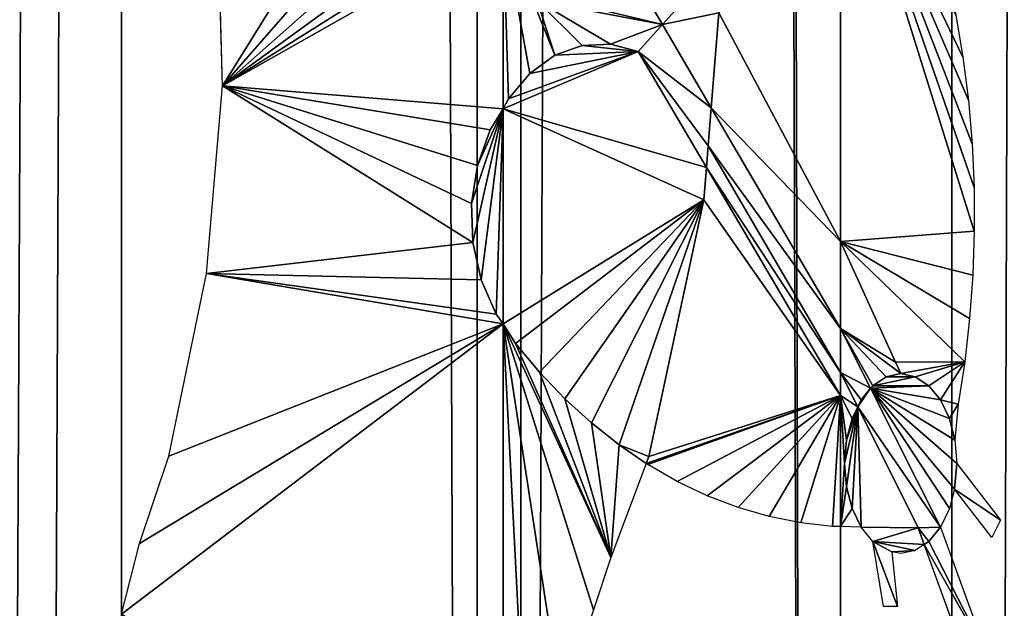
# Model space of a CAD drawing. Units: millimetres. Extents: x -99 to 23, y 5777 to 8177.
# Drawn here: x -22 to -2, y 6096 to 6108 of the extents above; entities that cross this region are included whole.
import ezdxf

# ---------------------------------------------------------------- set-up
doc = ezdxf.new("R2010")
doc.units = ezdxf.units.MM
doc.header["$LTSCALE"] = 25.4
doc.layers.get('0').update_dxf_attribs({"true_color": 0xff5454})

# ---------------------------------------------------------------- blocks, each defined once
blk = doc.blocks.new('Komponent_1')
at = {"color": 0}
for p, q in [((142.27, 2438.634, 96.818), (142.27, 38.634, 96.818)), ((142.27, 2438.634, 96.818), (142.27, 38.634, 96.818)), ((143.176, 2438.634, 83.767), (143.176, 38.634, 83.767)), ((143.176, 2438.634, 83.767), (143.176, 38.634, 83.767)), ((149.811, 38.634, 74.3), (149.811, 2438.634, 74.3)), ((149.811, 38.634, 74.3), (149.811, 2438.634, 74.3)), ((152.124, 2438.634, 85.757), (152.124, 38.634, 85.757)), ((152.124, 2438.634, 85.757), (152.124, 38.634, 85.757))]:
    blk.add_line(p, q, dxfattribs=at)
at = {"color": 7, "true_color": 0xf4f1f7}
mesh = blk.add_polyface(dxfattribs=at)
corners = [(143.176, 2438.634, 83.767), (131.127, 38.634, 94.7), (131.127, 2438.634, 94.7), (143.176, 38.634, 83.767)]
mesh.append_faces([[corners[k] for k in face] for face in [(0, 1, 2), (1, 0, 3)]], dxfattribs={"vtx0": -1, "color": 7})
mesh = blk.add_polyface(dxfattribs=at)
corners = [(132.194, 38.634, 105.051), (142.27, 2438.634, 96.818), (132.194, 2438.634, 105.051), (142.27, 38.634, 96.818)]
mesh.append_faces([[corners[k] for k in face] for face in [(0, 1, 2), (1, 0, 3)]], dxfattribs={"vtx0": -1, "color": 7})
mesh = blk.add_polyface(dxfattribs=at)
corners = [(152.124, 2438.634, 85.757), (142.27, 38.634, 96.818), (152.124, 38.634, 85.757), (142.27, 2438.634, 96.818)]
mesh.append_faces([[corners[k] for k in face] for face in [(0, 1, 2), (1, 0, 3)]], dxfattribs={"vtx0": -1, "color": 7})
mesh = blk.add_polyface(dxfattribs=at)
corners = [(143.176, 2438.634, 83.767), (149.811, 38.634, 74.3), (143.176, 38.634, 83.767), (149.811, 2438.634, 74.3)]
mesh.append_faces([[corners[k] for k in face] for face in [(0, 1, 2), (1, 0, 3)]], dxfattribs={"vtx0": -1, "color": 7})
mesh = blk.add_polyface(dxfattribs=at)
corners = [(149.811, 2438.634, 74.3), (155.584, 38.634, 64.164), (149.811, 38.634, 74.3), (155.584, 2438.634, 64.164)]
mesh.append_faces([[corners[k] for k in face] for face in [(0, 1, 2), (1, 0, 3)]], dxfattribs={"vtx0": -1, "color": 7})
mesh = blk.add_polyface(dxfattribs=at)
corners = [(160.462, 2438.634, 73.262), (152.124, 38.634, 85.757), (160.462, 38.634, 73.262), (152.124, 2438.634, 85.757)]
mesh.append_faces([[corners[k] for k in face] for face in [(0, 1, 2), (1, 0, 3)]], dxfattribs={"vtx0": -1, "color": 7})
blk = doc.blocks.new('LGZ-15_dwg')
at = {"color": 7, "true_color": 0xf4f1f7}
blk.add_blockref('Komponent_1', (-55.674, -38.634), dxfattribs=at)
blk = doc.blocks.new('Grupa59_1')
at = {"color": 0}
for p, q in [((-221.095, 3469.062, 72.886), (-221.095, 3478.169, 72.886)), ((-221.095, 3469.062, 72.886), (-221.095, 3478.169, 72.886)), ((-233.922, 3472.292, 88.091), (-234.038, 3476.202, 88.212)), ((-224.794, 3473.568, 77.691), (-226.176, 3475.925, 79.486)), ((-224.794, 3473.568, 77.691), (-226.176, 3475.925, 79.486)), ((-228.099, 3471.819, 81.985), (-228.099, 3475.596, 81.985)), ((-228.099, 3471.819, 81.985), (-228.099, 3475.596, 81.985)), ((-224.794, 3473.568, 77.691), (-223.975, 3474.477, 76.628)), ((-224.794, 3473.568, 77.691), (-223.975, 3474.477, 76.628)), ((-223.621, 3473.809, 76.168), (-223.78, 3471.839, 76.374)), ((-223.621, 3473.809, 76.168), (-223.78, 3471.839, 76.374)), ((-221.095, 3469.062, 72.886), (-223.621, 3473.809, 76.168)), ((-221.095, 3469.062, 72.886), (-223.621, 3473.809, 76.168)), ((-218.7, 3473.765, 68.982), (-218.553, 3472.886, 68.742)), ((-225.297, 3473.01, 78.344), (-224.794, 3473.568, 77.691)), ((-225.297, 3473.01, 78.344), (-224.794, 3473.568, 77.691)), ((-225.297, 3473.01, 78.344), (-224.794, 3473.568, 77.691)), ((-224.794, 3473.568, 77.691), (-223.78, 3471.839, 76.374)), ((-224.794, 3473.568, 77.691), (-223.78, 3471.839, 76.374)), ((-224.794, 3473.568, 77.691), (-223.78, 3471.839, 76.374)), ((-227.025, 3472.927, 80.589), (-226.458, 3473.134, 79.853)), ((-227.025, 3472.927, 80.589), (-226.458, 3473.134, 79.853)), ((-226.458, 3473.134, 79.853), (-225.872, 3473.162, 79.092)), ((-226.458, 3473.134, 79.853), (-225.872, 3473.162, 79.092)), ((-225.872, 3473.162, 79.092), (-225.297, 3473.01, 78.344)), ((-225.872, 3473.162, 79.092), (-225.297, 3473.01, 78.344)), ((-223.88, 3470.601, 76.504), (-225.297, 3473.01, 78.344)), ((-223.88, 3470.601, 76.504), (-225.297, 3473.01, 78.344)), ((-223.88, 3470.601, 76.504), (-225.297, 3473.01, 78.344)), ((-227.543, 3472.551, 81.263), (-227.025, 3472.927, 80.589)), ((-227.543, 3472.551, 81.263), (-227.025, 3472.927, 80.589)), ((-218.553, 3472.886, 68.742), (-218.441, 3471.994, 68.559)), ((-227.988, 3472.027, 81.841), (-227.543, 3472.551, 81.263)), ((-227.988, 3472.027, 81.841), (-227.543, 3472.551, 81.263)), ((-234.259, 3468.4, 88.444), (-233.922, 3472.292, 88.091)), ((-228.099, 3471.819, 81.985), (-227.988, 3472.027, 81.841)), ((-228.099, 3471.819, 81.985), (-227.988, 3472.027, 81.841)), ((-218.441, 3471.994, 68.559), (-218.364, 3471.092, 68.434)), ((-228.367, 3471.379, 82.266), (-228.099, 3471.819, 81.985)), ((-228.367, 3471.379, 82.266), (-228.099, 3471.819, 81.985)), ((-228.099, 3467.351, 81.985), (-228.099, 3471.819, 81.985)), ((-228.099, 3467.351, 81.985), (-228.099, 3471.819, 81.985)), ((-223.78, 3471.839, 76.374), (-223.844, 3471.047, 76.457)), ((-223.78, 3471.839, 76.374), (-223.844, 3471.047, 76.457)), ((-223.78, 3471.839, 76.374), (-223.844, 3471.047, 76.457)), ((-221.095, 3467.26, 72.886), (-223.78, 3471.839, 76.374)), ((-221.095, 3467.26, 72.886), (-223.78, 3471.839, 76.374)), ((-228.632, 3470.64, 82.544), (-228.367, 3471.379, 82.266)), ((-228.632, 3470.64, 82.544), (-228.367, 3471.379, 82.266)), ((-223.844, 3471.047, 76.457), (-223.88, 3470.601, 76.504)), ((-223.844, 3471.047, 76.457), (-223.88, 3470.601, 76.504)), ((-223.844, 3471.047, 76.457), (-223.88, 3470.601, 76.504)), ((-223.844, 3471.047, 76.457), (-221.095, 3466.343, 72.886)), ((-223.844, 3471.047, 76.457), (-221.095, 3466.343, 72.886)), ((-218.364, 3471.092, 68.434), (-218.323, 3470.185, 68.367)), ((-228.755, 3469.849, 82.673), (-228.632, 3470.64, 82.544)), ((-228.755, 3469.849, 82.673), (-228.632, 3470.64, 82.544)), ((-223.88, 3470.601, 76.504), (-223.934, 3469.928, 76.575)), ((-223.88, 3470.601, 76.504), (-223.934, 3469.928, 76.575)), ((-223.88, 3470.601, 76.504), (-221.095, 3465.866, 72.886)), ((-223.88, 3470.601, 76.504), (-221.095, 3465.866, 72.886)), ((-218.323, 3470.185, 68.367), (-218.318, 3469.275, 68.358)), ((-223.934, 3469.928, 76.575), (-225.073, 3464.601, 78.054)), ((-223.934, 3469.928, 76.575), (-225.073, 3464.601, 78.054)), ((-228.729, 3469.044, 82.646), (-228.755, 3469.849, 82.673)), ((-228.729, 3469.044, 82.646), (-228.755, 3469.849, 82.673)), ((-218.318, 3469.275, 68.358), (-218.348, 3468.366, 68.408)), ((-228.557, 3468.267, 82.465), (-228.729, 3469.044, 82.646)), ((-228.557, 3468.267, 82.465), (-228.729, 3469.044, 82.646)), ((-219.952, 3466.556, 71.022), (-221.095, 3469.062, 72.886)), ((-221.095, 3467.26, 72.886), (-221.095, 3469.062, 72.886)), ((-219.952, 3466.556, 71.022), (-221.095, 3469.062, 72.886)), ((-221.095, 3467.26, 72.886), (-221.095, 3469.062, 72.886)), ((-235.041, 3464.605, 89.264), (-234.259, 3468.4, 88.444)), ((-218.348, 3468.366, 68.408), (-218.415, 3467.462, 68.516)), ((-228.245, 3467.556, 82.139), (-228.557, 3468.267, 82.465)), ((-228.245, 3467.556, 82.139), (-228.557, 3468.267, 82.465)), ((-228.099, 3467.351, 81.985), (-228.245, 3467.556, 82.139)), ((-228.099, 3467.351, 81.985), (-228.245, 3467.556, 82.139)), ((-218.415, 3467.462, 68.516), (-218.516, 3466.567, 68.682)), ((-227.845, 3466.947, 81.655), (-228.099, 3467.351, 81.985)), ((-228.099, 3456.115, 81.985), (-228.099, 3467.351, 81.985)), ((-227.845, 3466.947, 81.655), (-228.099, 3467.351, 81.985)), ((-228.099, 3456.115, 81.985), (-228.099, 3467.351, 81.985)), ((-220.47, 3466.016, 71.867), (-221.095, 3467.26, 72.886)), ((-221.095, 3466.343, 72.886), (-221.095, 3467.26, 72.886)), ((-220.47, 3466.016, 71.867), (-221.095, 3467.26, 72.886)), ((-221.095, 3466.343, 72.886), (-221.095, 3467.26, 72.886)), ((-227.344, 3466.351, 81.004), (-227.845, 3466.947, 81.655)), ((-227.344, 3466.351, 81.004), (-227.845, 3466.947, 81.655)), ((-219.844, 3466.32, 70.846), (-219.952, 3466.556, 71.022)), ((-219.844, 3466.32, 70.846), (-219.952, 3466.556, 71.022)), ((-218.516, 3466.567, 68.682), (-218.653, 3465.683, 68.905)), ((-226.816, 3465.8, 80.319), (-227.344, 3466.351, 81.004)), ((-226.816, 3465.8, 80.319), (-227.344, 3466.351, 81.004)), ((-221.095, 3465.866, 72.886), (-221.095, 3466.343, 72.886)), ((-221.095, 3466.343, 72.886), (-220.737, 3465.628, 72.302)), ((-221.095, 3466.343, 72.886), (-220.737, 3465.628, 72.302)), ((-221.095, 3465.866, 72.886), (-221.095, 3466.343, 72.886)), ((-220.146, 3466.256, 71.338), (-220.427, 3466.069, 71.796)), ((-220.146, 3466.256, 71.338), (-220.427, 3466.069, 71.796)), ((-219.844, 3466.32, 70.846), (-220.146, 3466.256, 71.338)), ((-219.844, 3466.32, 70.846), (-220.146, 3466.256, 71.338)), ((-219.543, 3466.256, 70.355), (-219.844, 3466.32, 70.846)), ((-219.543, 3466.256, 70.355), (-219.844, 3466.32, 70.846)), ((-219.262, 3466.069, 69.897), (-219.543, 3466.256, 70.355)), ((-219.262, 3466.069, 69.897), (-219.543, 3466.256, 70.355)), ((-220.427, 3466.069, 71.796), (-220.47, 3466.016, 71.867)), ((-220.427, 3466.069, 71.796), (-220.47, 3466.016, 71.867)), ((-219.02, 3465.773, 69.504), (-219.262, 3466.069, 69.897)), ((-219.02, 3465.773, 69.504), (-219.262, 3466.069, 69.897)), ((-221.095, 3463.145, 72.886), (-221.095, 3465.866, 72.886)), ((-221.095, 3465.866, 72.886), (-220.853, 3465.386, 72.491)), ((-221.095, 3465.866, 72.886), (-220.853, 3465.386, 72.491)), ((-221.095, 3463.145, 72.886), (-221.095, 3465.866, 72.886)), ((-220.668, 3465.773, 72.189), (-220.47, 3466.016, 71.867)), ((-220.668, 3465.773, 72.189), (-220.47, 3466.016, 71.867)), ((-220.47, 3466.016, 71.867), (-219.02, 3463.132, 69.504)), ((-220.47, 3466.016, 71.867), (-219.02, 3463.132, 69.504)), ((-226.265, 3465.296, 79.602), (-226.816, 3465.8, 80.319)), ((-226.265, 3465.296, 79.602), (-226.816, 3465.8, 80.319)), ((-220.737, 3465.628, 72.302), (-220.853, 3465.386, 72.491)), ((-220.737, 3465.628, 72.302), (-220.853, 3465.386, 72.491)), ((-220.737, 3465.628, 72.302), (-220.668, 3465.773, 72.189)), ((-220.737, 3465.628, 72.302), (-220.668, 3465.773, 72.189)), ((-219.481, 3463.122, 70.255), (-220.737, 3465.628, 72.302)), ((-219.481, 3463.122, 70.255), (-220.737, 3465.628, 72.302)), ((-218.835, 3465.386, 69.202), (-219.02, 3465.773, 69.504)), ((-218.835, 3465.386, 69.202), (-219.02, 3465.773, 69.504)), ((-218.653, 3465.683, 68.905), (-218.719, 3464.936, 69.012)), ((-225.691, 3464.841, 78.857), (-226.265, 3465.296, 79.602)), ((-225.691, 3464.841, 78.857), (-226.265, 3465.296, 79.602)), ((-220.853, 3465.386, 72.491), (-220.969, 3464.936, 72.681)), ((-220.853, 3465.386, 72.491), (-220.969, 3464.936, 72.681)), ((-218.719, 3464.936, 69.012), (-218.835, 3465.386, 69.202)), ((-218.719, 3464.936, 69.012), (-218.835, 3465.386, 69.202)), ((-225.127, 3464.457, 78.124), (-225.691, 3464.841, 78.857)), ((-225.127, 3464.457, 78.124), (-225.691, 3464.841, 78.857)), ((-220.969, 3464.936, 72.681), (-221.009, 3464.453, 72.746)), ((-220.969, 3464.936, 72.681), (-221.009, 3464.453, 72.746)), ((-218.719, 3464.936, 69.012), (-218.679, 3464.453, 68.947)), ((-235.648, 3462.792, 89.9), (-235.041, 3464.605, 89.264)), ((-225.073, 3464.601, 78.054), (-225.127, 3464.457, 78.124)), ((-225.073, 3464.601, 78.054), (-225.127, 3464.457, 78.124)), ((-225.127, 3464.457, 78.124), (-225.86, 3462.502, 79.077)), ((-225.098, 3464.437, 78.086), (-225.127, 3464.457, 78.124)), ((-224.487, 3464.084, 77.293), (-225.098, 3464.437, 78.086)), ((-221.009, 3464.453, 72.746), (-220.969, 3463.969, 72.681)), ((-221.009, 3464.453, 72.746), (-220.969, 3463.969, 72.681)), ((-218.679, 3464.453, 68.947), (-217.772, 3463.281, 67.469)), ((-223.861, 3463.786, 76.48), (-224.487, 3464.084, 77.293)), ((-223.223, 3463.542, 75.65), (-223.861, 3463.786, 76.48)), ((-220.969, 3463.969, 72.681), (-220.853, 3463.519, 72.491)), ((-220.969, 3463.969, 72.681), (-220.853, 3463.519, 72.491)), ((-218.731, 3463.921, 69.033), (-218.835, 3463.519, 69.202)), ((-217.955, 3462.917, 67.767), (-218.731, 3463.921, 69.033)), ((-222.575, 3463.354, 74.808), (-223.223, 3463.542, 75.65)), ((-220.853, 3463.519, 72.491), (-220.668, 3463.132, 72.189)), ((-220.853, 3463.519, 72.491), (-220.668, 3463.132, 72.189)), ((-218.835, 3463.519, 69.202), (-219.02, 3463.132, 69.504)), ((-221.919, 3463.223, 73.957), (-222.575, 3463.354, 74.808)), ((-221.259, 3463.149, 73.099), (-221.919, 3463.223, 73.957)), ((-217.772, 3463.281, 67.469), (-217.955, 3462.917, 67.767)), ((-221.095, 3463.145, 72.886), (-221.259, 3463.149, 73.099)), ((-220.668, 3463.132, 72.189), (-221.095, 3463.145, 72.886)), ((-220.427, 3462.836, 71.796), (-220.668, 3463.132, 72.189)), ((-219.355, 3462.774, 70.049), (-219.481, 3463.122, 70.255)), ((-219.355, 3462.774, 70.049), (-219.481, 3463.122, 70.255)), ((-219.02, 3463.132, 69.504), (-219.262, 3462.836, 69.897)), ((-219.02, 3463.132, 69.504), (-219.262, 3462.836, 69.897)), ((-219.02, 3463.132, 69.504), (-218.051, 3460.466, 67.924)), ((-236.025, 3461.324, 90.295), (-235.648, 3462.792, 89.9)), ((-220.2, 3461.483, 71.427), (-220.427, 3462.836, 71.796)), ((-219.355, 3462.774, 70.049), (-219.543, 3462.649, 70.355)), ((-219.262, 3462.836, 69.897), (-219.355, 3462.774, 70.049)), ((-219.262, 3462.836, 69.897), (-219.355, 3462.774, 70.049)), ((-218.39, 3460.114, 68.476), (-219.355, 3462.774, 70.049)), ((-219.844, 3462.586, 70.846), (-220.028, 3462.624, 71.145)), ((-220.028, 3462.624, 71.145), (-219.909, 3461.484, 70.952)), ((-219.543, 3462.649, 70.355), (-219.844, 3462.586, 70.846)), ((-225.86, 3462.502, 79.077), (-226.225, 3461.414, 79.551)), ((-219.909, 3461.484, 70.952), (-220.2, 3461.483, 71.427))]:
    blk.add_line(p, q, dxfattribs=at)
mesh = blk.add_polyface(dxfattribs=at)
corners = [(-226.176, 3475.925, 79.486), (-223.975, 3474.477, 76.628), (-224.794, 3473.568, 77.691), (-223.933, 3475.28, 76.573), (-224.923, 3475.923, 77.859), (-225.996, 3476.345, 79.253), (-225.912, 3476.764, 79.144), (-223.762, 3476.05, 76.35), (-224.744, 3476.319, 77.627), (-223.543, 3476.574, 76.065), (-225.899, 3477.302, 79.128), (-223.751, 3480.986, 76.336), (-225.989, 3477.774, 79.244), (-225.98, 3478.529, 79.233), (-225.901, 3479.433, 79.13), (-225.864, 3480.341, 79.082), (-225.869, 3481.251, 79.087), (-224.712, 3486.379, 77.585), (-225.915, 3482.159, 79.148), (-226.003, 3483.061, 79.262), (-226.132, 3483.954, 79.43), (-226.302, 3484.833, 79.651), (-226.512, 3485.696, 79.924), (-226.762, 3486.54, 80.248), (-226.343, 3491.459, 79.704), (-227.049, 3487.359, 80.621), (-227.374, 3488.153, 81.043), (-227.734, 3488.916, 81.511), (-228.099, 3489.488, 81.985), (-228.099, 3495.057, 81.985)]
mesh.append_faces([[corners[k] for k in face] for face in [(0, 1, 2), (4, 5, 6), (24, 28, 29)]], dxfattribs={"vtx0": -1, "color": 0})
mesh.append_faces([[corners[k] for k in face] for face in [(1, 0, 3), (7, 8, 9), (9, 10, 11), (11, 16, 17), (17, 23, 24)]], dxfattribs={"vtx0": -1, "vtx1": -1, "color": 0})
mesh.append_faces([[corners[k] for k in face] for face in [(3, 0, 4)]], dxfattribs={"vtx0": -1, "vtx1": -1, "vtx2": -1, "color": 0})
mesh.append_faces([[corners[k] for k in face] for face in [(4, 0, 5), (4, 7, 3), (7, 4, 8), (9, 8, 10), (11, 10, 12), (11, 12, 13), (11, 13, 14), (11, 14, 15), (11, 15, 16), (17, 16, 18), (17, 18, 19), (17, 19, 20), (17, 20, 21), (17, 21, 22), (17, 22, 23), (24, 23, 25), (24, 25, 26), (24, 26, 27), (24, 27, 28)]], dxfattribs={"vtx0": -1, "vtx2": -1, "color": 0})
mesh = blk.add_polyface(dxfattribs=at)
corners = [(-223.621, 3473.809, 76.168), (-221.095, 3478.169, 72.886), (-221.095, 3469.062, 72.886), (-223.489, 3475.446, 75.996), (-223.543, 3476.574, 76.065), (-223.47, 3476.748, 75.971), (-223.071, 3477.339, 75.453), (-222.587, 3477.793, 74.824), (-222.042, 3478.088, 74.116), (-221.462, 3478.208, 73.362)]
mesh.append_faces([[corners[k] for k in face] for face in [(0, 1, 2), (1, 8, 9)]], dxfattribs={"vtx0": -1, "color": 0})
mesh.append_faces([[corners[k] for k in face] for face in [(1, 0, 3), (1, 3, 4), (1, 4, 5), (1, 5, 6), (1, 6, 7), (1, 7, 8)]], dxfattribs={"vtx0": -1, "vtx2": -1, "color": 0})
mesh = blk.add_polyface(dxfattribs=at)
corners = [(-218.835, 3465.386, 69.202), (-218.653, 3465.683, 68.905), (-218.719, 3464.936, 69.012), (-219.02, 3465.773, 69.504), (-218.516, 3466.567, 68.682), (-219.262, 3466.069, 69.897), (-219.543, 3466.256, 70.355), (-219.844, 3466.32, 70.846), (-219.952, 3466.556, 71.022), (-221.095, 3469.062, 72.886), (-218.415, 3467.462, 68.516), (-218.348, 3468.366, 68.408), (-218.318, 3469.275, 68.358), (-221.095, 3478.169, 72.886), (-218.323, 3470.185, 68.367), (-218.364, 3471.092, 68.434), (-218.441, 3471.994, 68.559), (-218.553, 3472.886, 68.742), (-218.7, 3473.765, 68.982), (-218.882, 3474.628, 69.277), (-219.097, 3475.47, 69.628), (-219.344, 3476.289, 70.032), (-219.626, 3476.955, 70.491), (-219.994, 3477.505, 71.091), (-220.429, 3477.908, 71.799), (-220.909, 3478.147, 72.582)]
mesh.append_faces([[corners[k] for k in face] for face in [(0, 1, 2), (24, 13, 25)]], dxfattribs={"vtx0": -1, "color": 0})
mesh.append_faces([[corners[k] for k in face] for face in [(1, 3, 4), (4, 9, 10), (10, 9, 11), (11, 9, 12), (12, 13, 14), (14, 13, 15), (15, 13, 16), (16, 13, 17), (17, 13, 18), (18, 13, 19), (19, 13, 20), (20, 13, 21), (21, 13, 22), (22, 13, 23), (23, 13, 24)]], dxfattribs={"vtx0": -1, "vtx1": -1, "color": 0})
mesh.append_faces([[corners[k] for k in face] for face in [(1, 0, 3), (4, 3, 5), (4, 5, 6), (4, 6, 7), (4, 7, 8), (4, 8, 9), (12, 9, 13)]], dxfattribs={"vtx0": -1, "vtx2": -1, "color": 0})
mesh = blk.add_polyface(dxfattribs=at)
corners = [(-233.922, 3472.292, 88.091), (-230.324, 3475.483, 84.318), (-229.575, 3475.464, 83.533), (-231.071, 3475.559, 85.102), (-231.813, 3475.693, 85.879), (-234.038, 3476.202, 88.212), (-232.546, 3475.883, 86.648), (-233.268, 3476.128, 87.404), (-233.975, 3476.429, 88.146), (-234.079, 3476.483, 88.255), (-236.025, 3461.324, 90.295), (-235.637, 3441.935, 89.888), (-236.025, 3441.205, 90.295), (-235.183, 3442.691, 89.413), (-234.101, 3444.438, 88.278), (-233.053, 3446.215, 87.179), (-232.04, 3448.021, 86.117), (-231.063, 3449.857, 85.093), (-230.122, 3451.72, 84.107), (-229.218, 3453.61, 83.159), (-228.351, 3455.525, 82.25), (-228.099, 3456.115, 81.985), (-228.099, 3467.351, 81.985), (-235.648, 3462.792, 89.9), (-235.041, 3464.605, 89.264), (-234.259, 3468.4, 88.444), (-228.245, 3467.556, 82.139), (-228.557, 3468.267, 82.465), (-228.729, 3469.044, 82.646), (-228.755, 3469.849, 82.673), (-228.632, 3470.64, 82.544), (-228.367, 3471.379, 82.266), (-228.099, 3471.819, 81.985), (-228.099, 3475.596, 81.985), (-228.826, 3475.503, 82.748)]
mesh.append_faces([[corners[k] for k in face] for face in [(8, 5, 9), (10, 11, 12)]], dxfattribs={"vtx0": -1, "color": 0})
mesh.append_faces([[corners[k] for k in face] for face in [(1, 0, 3), (3, 0, 4), (4, 5, 6), (6, 5, 7), (7, 5, 8), (11, 10, 13), (13, 10, 14), (14, 10, 15), (15, 10, 16), (16, 10, 17), (17, 10, 18), (18, 10, 19), (19, 10, 20), (20, 10, 21), (21, 10, 22), (22, 25, 26), (26, 25, 27), (27, 25, 28), (28, 0, 29), (29, 0, 30), (30, 0, 31), (31, 0, 32), (32, 0, 33), (33, 0, 34), (34, 0, 2)]], dxfattribs={"vtx0": -1, "vtx1": -1, "color": 0})
mesh.append_faces([[corners[k] for k in face] for face in [(0, 1, 2), (4, 0, 5), (22, 10, 23), (22, 23, 24), (22, 24, 25), (28, 25, 0)]], dxfattribs={"vtx0": -1, "vtx2": -1, "color": 0})
mesh = blk.add_polyface(dxfattribs=at)
corners = [(-224.794, 3473.568, 77.691), (-225.297, 3473.01, 78.344), (-225.872, 3473.162, 79.092), (-228.099, 3475.596, 81.985), (-227.988, 3472.027, 81.841), (-228.099, 3471.819, 81.985), (-227.543, 3472.551, 81.263), (-227.025, 3472.927, 80.589), (-227.393, 3474.055, 81.068), (-226.458, 3473.134, 79.853), (-227.777, 3475.352, 81.567), (-228.083, 3475.598, 81.964), (-227.296, 3475.221, 80.942), (-227.08, 3475.219, 80.661), (-227.056, 3474.113, 80.63), (-226.176, 3475.925, 79.486), (-226.428, 3475.583, 79.815), (-226.737, 3475.342, 80.215)]
mesh.append_faces([[corners[k] for k in face] for face in [(3, 4, 5), (10, 3, 11)]], dxfattribs={"vtx0": -1, "color": 0})
mesh.append_faces([[corners[k] for k in face] for face in [(4, 3, 6), (6, 3, 7), (7, 8, 9), (9, 8, 2), (8, 3, 10), (0, 14, 15), (14, 0, 8), (15, 14, 16), (16, 14, 17), (17, 14, 13)]], dxfattribs={"vtx0": -1, "vtx1": -1, "color": 0})
mesh.append_faces([[corners[k] for k in face] for face in [(7, 3, 8), (2, 8, 0)]], dxfattribs={"vtx0": -1, "vtx1": -1, "vtx2": -1, "color": 0})
mesh.append_faces([[corners[k] for k in face] for face in [(12, 13, 14)]], dxfattribs={"vtx1": -1, "color": 0})
mesh.append_faces([[corners[k] for k in face] for face in [(0, 1, 2)]], dxfattribs={"vtx2": -1, "color": 0})
mesh = blk.add_polyface(dxfattribs=at)
corners = [(-224.794, 3473.568, 77.691), (-223.621, 3473.809, 76.168), (-223.78, 3471.839, 76.374), (-223.975, 3474.477, 76.628)]
mesh.append_faces([[corners[k] for k in face] for face in [(0, 1, 2), (1, 0, 3)]], dxfattribs={"vtx0": -1, "color": 0})
mesh = blk.add_polyface(dxfattribs=at)
corners = [(-223.78, 3471.839, 76.374), (-221.095, 3469.062, 72.886), (-221.095, 3467.26, 72.886), (-223.621, 3473.809, 76.168)]
mesh.append_faces([[corners[k] for k in face] for face in [(0, 1, 2), (1, 0, 3)]], dxfattribs={"vtx0": -1, "color": 0})
mesh = blk.add_polyface(dxfattribs=at)
corners = [(-225.297, 3473.01, 78.344), (-223.844, 3471.047, 76.457), (-223.88, 3470.601, 76.504), (-223.78, 3471.839, 76.374), (-224.794, 3473.568, 77.691)]
mesh.append_faces([[corners[k] for k in face] for face in [(0, 1, 2), (3, 0, 4)]], dxfattribs={"vtx0": -1, "color": 0})
mesh.append_faces([[corners[k] for k in face] for face in [(1, 0, 3)]], dxfattribs={"vtx0": -1, "vtx1": -1, "color": 0})
mesh = blk.add_polyface(dxfattribs=at)
corners = [(-225.297, 3473.01, 78.344), (-223.844, 3471.047, 76.457), (-223.88, 3470.601, 76.504), (-223.78, 3471.839, 76.374), (-224.794, 3473.568, 77.691)]
mesh.append_faces([[corners[k] for k in face] for face in [(0, 1, 2), (3, 0, 4)]], dxfattribs={"vtx0": -1, "color": 0})
mesh.append_faces([[corners[k] for k in face] for face in [(1, 0, 3)]], dxfattribs={"vtx0": -1, "vtx1": -1, "color": 0})
mesh = blk.add_polyface(dxfattribs=at)
corners = [(-225.691, 3464.841, 78.857), (-225.073, 3464.601, 78.054), (-225.127, 3464.457, 78.124), (-223.934, 3469.928, 76.575), (-226.265, 3465.296, 79.602), (-226.816, 3465.8, 80.319), (-227.344, 3466.351, 81.004), (-227.845, 3466.947, 81.655), (-228.099, 3467.351, 81.985), (-228.099, 3471.819, 81.985), (-223.88, 3470.601, 76.504), (-225.297, 3473.01, 78.344), (-227.988, 3472.027, 81.841), (-227.543, 3472.551, 81.263), (-227.025, 3472.927, 80.589), (-226.458, 3473.134, 79.853), (-225.872, 3473.162, 79.092)]
mesh.append_faces([[corners[k] for k in face] for face in [(0, 1, 2), (11, 15, 16)]], dxfattribs={"vtx0": -1, "color": 0})
mesh.append_faces([[corners[k] for k in face] for face in [(1, 0, 3), (3, 9, 10), (10, 9, 11)]], dxfattribs={"vtx0": -1, "vtx1": -1, "color": 0})
mesh.append_faces([[corners[k] for k in face] for face in [(3, 0, 4), (3, 4, 5), (3, 5, 6), (3, 6, 7), (3, 7, 8), (3, 8, 9), (11, 9, 12), (11, 12, 13), (11, 13, 14), (11, 14, 15)]], dxfattribs={"vtx0": -1, "vtx2": -1, "color": 0})
mesh = blk.add_polyface(dxfattribs=at)
corners = [(-228.245, 3467.556, 82.139), (-228.099, 3471.819, 81.985), (-228.099, 3467.351, 81.985), (-228.557, 3468.267, 82.465), (-228.729, 3469.044, 82.646), (-228.755, 3469.849, 82.673), (-228.632, 3470.64, 82.544), (-228.367, 3471.379, 82.266)]
mesh.append_faces([[corners[k] for k in face] for face in [(0, 1, 2), (1, 6, 7)]], dxfattribs={"vtx0": -1, "color": 0})
mesh.append_faces([[corners[k] for k in face] for face in [(1, 0, 3), (1, 3, 4), (1, 4, 5), (1, 5, 6)]], dxfattribs={"vtx0": -1, "vtx2": -1, "color": 0})
mesh = blk.add_polyface(dxfattribs=at)
corners = [(-223.844, 3471.047, 76.457), (-221.095, 3467.26, 72.886), (-221.095, 3466.343, 72.886), (-223.78, 3471.839, 76.374)]
mesh.append_faces([[corners[k] for k in face] for face in [(0, 1, 2), (1, 0, 3)]], dxfattribs={"vtx0": -1, "color": 0})
mesh = blk.add_polyface(dxfattribs=at)
corners = [(-223.88, 3470.601, 76.504), (-221.095, 3466.343, 72.886), (-221.095, 3465.866, 72.886), (-223.844, 3471.047, 76.457)]
mesh.append_faces([[corners[k] for k in face] for face in [(0, 1, 2), (1, 0, 3)]], dxfattribs={"vtx0": -1, "color": 0})
mesh = blk.add_polyface(dxfattribs=at)
corners = [(-221.259, 3463.149, 73.099), (-221.095, 3465.866, 72.886), (-221.095, 3463.145, 72.886), (-221.919, 3463.223, 73.957), (-222.575, 3463.354, 74.808), (-223.223, 3463.542, 75.65), (-223.861, 3463.786, 76.48), (-224.487, 3464.084, 77.293), (-225.098, 3464.437, 78.086), (-225.127, 3464.457, 78.124), (-225.073, 3464.601, 78.054), (-223.934, 3469.928, 76.575), (-223.88, 3470.601, 76.504)]
mesh.append_faces([[corners[k] for k in face] for face in [(0, 1, 2), (1, 11, 12)]], dxfattribs={"vtx0": -1, "color": 0})
mesh.append_faces([[corners[k] for k in face] for face in [(1, 0, 3), (1, 3, 4), (1, 4, 5), (1, 5, 6), (1, 6, 7), (1, 7, 8), (1, 8, 9), (1, 9, 10), (1, 10, 11)]], dxfattribs={"vtx0": -1, "vtx2": -1, "color": 0})
mesh = blk.add_polyface(dxfattribs=at)
corners = [(-221.095, 3467.26, 72.886), (-220.427, 3466.069, 71.796), (-220.47, 3466.016, 71.867), (-220.146, 3466.256, 71.338), (-219.844, 3466.32, 70.846), (-219.952, 3466.556, 71.022), (-221.095, 3469.062, 72.886)]
mesh.append_faces([[corners[k] for k in face] for face in [(0, 1, 2), (5, 0, 6)]], dxfattribs={"vtx0": -1, "color": 0})
mesh.append_faces([[corners[k] for k in face] for face in [(1, 0, 3), (3, 0, 4), (4, 0, 5)]], dxfattribs={"vtx0": -1, "vtx1": -1, "color": 0})
mesh = blk.add_polyface(dxfattribs=at)
corners = [(-228.099, 3467.351, 81.985), (-227.589, 3457.465, 81.323), (-228.099, 3456.115, 81.985), (-226.89, 3459.428, 80.415), (-226.225, 3461.414, 79.551), (-225.86, 3462.502, 79.077), (-227.845, 3466.947, 81.655), (-227.344, 3466.351, 81.004), (-226.816, 3465.8, 80.319), (-226.265, 3465.296, 79.602), (-225.691, 3464.841, 78.857), (-225.127, 3464.457, 78.124)]
mesh.append_faces([[corners[k] for k in face] for face in [(0, 1, 2), (5, 10, 11)]], dxfattribs={"vtx0": -1, "color": 0})
mesh.append_faces([[corners[k] for k in face] for face in [(1, 0, 3), (3, 0, 4), (4, 0, 5)]], dxfattribs={"vtx0": -1, "vtx1": -1, "color": 0})
mesh.append_faces([[corners[k] for k in face] for face in [(5, 0, 6), (5, 6, 7), (5, 7, 8), (5, 8, 9), (5, 9, 10)]], dxfattribs={"vtx0": -1, "vtx2": -1, "color": 0})
mesh = blk.add_polyface(dxfattribs=at)
corners = [(-221.095, 3466.343, 72.886), (-220.668, 3465.773, 72.189), (-220.737, 3465.628, 72.302), (-220.47, 3466.016, 71.867), (-221.095, 3467.26, 72.886)]
mesh.append_faces([[corners[k] for k in face] for face in [(0, 1, 2), (3, 0, 4)]], dxfattribs={"vtx0": -1, "color": 0})
mesh.append_faces([[corners[k] for k in face] for face in [(1, 0, 3)]], dxfattribs={"vtx0": -1, "vtx1": -1, "color": 0})
mesh = blk.add_polyface(dxfattribs=at)
corners = [(-221.095, 3465.866, 72.886), (-220.737, 3465.628, 72.302), (-220.853, 3465.386, 72.491), (-221.095, 3466.343, 72.886)]
mesh.append_faces([[corners[k] for k in face] for face in [(0, 1, 2), (1, 0, 3)]], dxfattribs={"vtx0": -1, "color": 0})
mesh = blk.add_polyface(dxfattribs=at)
corners = [(-220.47, 3466.016, 71.867), (-218.835, 3463.519, 69.202), (-219.02, 3463.132, 69.504), (-218.731, 3463.921, 69.033), (-218.679, 3464.453, 68.947), (-218.719, 3464.936, 69.012), (-218.835, 3465.386, 69.202), (-219.02, 3465.773, 69.504), (-219.262, 3466.069, 69.897), (-220.427, 3466.069, 71.796), (-219.543, 3466.256, 70.355), (-220.146, 3466.256, 71.338), (-219.844, 3466.32, 70.846), (-217.772, 3463.281, 67.469), (-217.955, 3462.917, 67.767)]
mesh.append_faces([[corners[k] for k in face] for face in [(0, 1, 2), (10, 11, 12), (3, 13, 14)]], dxfattribs={"vtx0": -1, "color": 0})
mesh.append_faces([[corners[k] for k in face] for face in [(1, 0, 3), (4, 0, 5), (5, 0, 6), (6, 0, 7), (7, 0, 8), (8, 9, 10), (13, 3, 4)]], dxfattribs={"vtx0": -1, "vtx1": -1, "color": 0})
mesh.append_faces([[corners[k] for k in face] for face in [(3, 0, 4)]], dxfattribs={"vtx0": -1, "vtx1": -1, "vtx2": -1, "color": 0})
mesh.append_faces([[corners[k] for k in face] for face in [(8, 0, 9), (10, 9, 11)]], dxfattribs={"vtx0": -1, "vtx2": -1, "color": 0})
mesh = blk.add_polyface(dxfattribs=at)
corners = [(-221.095, 3463.145, 72.886), (-220.853, 3463.519, 72.491), (-220.668, 3463.132, 72.189), (-220.969, 3463.969, 72.681), (-221.009, 3464.453, 72.746), (-221.095, 3465.866, 72.886), (-220.969, 3464.936, 72.681), (-220.853, 3465.386, 72.491)]
mesh.append_faces([[corners[k] for k in face] for face in [(0, 1, 2), (6, 5, 7)]], dxfattribs={"vtx0": -1, "color": 0})
mesh.append_faces([[corners[k] for k in face] for face in [(1, 0, 3), (3, 0, 4), (4, 5, 6)]], dxfattribs={"vtx0": -1, "vtx1": -1, "color": 0})
mesh.append_faces([[corners[k] for k in face] for face in [(4, 0, 5)]], dxfattribs={"vtx0": -1, "vtx2": -1, "color": 0})
mesh = blk.add_polyface(dxfattribs=at)
corners = [(-219.481, 3463.122, 70.255), (-219.262, 3462.836, 69.897), (-219.355, 3462.774, 70.049), (-219.02, 3463.132, 69.504), (-220.737, 3465.628, 72.302), (-220.47, 3466.016, 71.867), (-220.668, 3465.773, 72.189)]
mesh.append_faces([[corners[k] for k in face] for face in [(0, 1, 2), (5, 4, 6)]], dxfattribs={"vtx0": -1, "color": 0})
mesh.append_faces([[corners[k] for k in face] for face in [(1, 0, 3), (3, 4, 5)]], dxfattribs={"vtx0": -1, "vtx1": -1, "color": 0})
mesh.append_faces([[corners[k] for k in face] for face in [(3, 0, 4)]], dxfattribs={"vtx0": -1, "vtx2": -1, "color": 0})
mesh = blk.add_polyface(dxfattribs=at)
corners = [(-220.427, 3462.836, 71.796), (-219.909, 3461.484, 70.952), (-220.2, 3461.483, 71.427), (-220.028, 3462.624, 71.145), (-219.543, 3462.649, 70.355), (-219.355, 3462.774, 70.049), (-219.481, 3463.122, 70.255), (-220.668, 3463.132, 72.189), (-220.737, 3465.628, 72.302), (-220.853, 3463.519, 72.491), (-220.969, 3463.969, 72.681), (-221.009, 3464.453, 72.746), (-220.969, 3464.936, 72.681), (-220.853, 3465.386, 72.491), (-219.844, 3462.586, 70.846)]
mesh.append_faces([[corners[k] for k in face] for face in [(0, 1, 2), (8, 12, 13)]], dxfattribs={"vtx0": -1, "color": 0})
mesh.append_faces([[corners[k] for k in face] for face in [(1, 0, 3), (4, 0, 5), (5, 0, 6), (6, 7, 8)]], dxfattribs={"vtx0": -1, "vtx1": -1, "color": 0})
mesh.append_faces([[corners[k] for k in face] for face in [(3, 0, 4)]], dxfattribs={"vtx0": -1, "vtx1": -1, "vtx2": -1, "color": 0})
mesh.append_faces([[corners[k] for k in face] for face in [(6, 0, 7), (8, 7, 9), (8, 9, 10), (8, 10, 11), (8, 11, 12)]], dxfattribs={"vtx0": -1, "vtx2": -1, "color": 0})
mesh.append_faces([[corners[k] for k in face] for face in [(4, 14, 3)]], dxfattribs={"vtx2": -1, "color": 0})
mesh = blk.add_polyface(dxfattribs=at)
corners = [(-219.355, 3462.774, 70.049), (-218.051, 3460.466, 67.924), (-218.39, 3460.114, 68.476), (-219.262, 3462.836, 69.897), (-219.02, 3463.132, 69.504)]
mesh.append_faces([[corners[k] for k in face] for face in [(0, 1, 2), (1, 3, 4)]], dxfattribs={"vtx0": -1, "color": 0})
mesh.append_faces([[corners[k] for k in face] for face in [(1, 0, 3)]], dxfattribs={"vtx0": -1, "vtx2": -1, "color": 0})
blk = doc.blocks.new('Grupuj_10')
at = {"color": 0}
for p, q in [((61.356, 2400, 59.568), (61.356, 0, 59.568)), ((61.356, 2400, 59.568), (61.356, 0, 59.568)), ((69.281, 2400, 51.259), (69.281, 0, 51.259)), ((69.281, 2400, 51.259), (69.281, 0, 51.259)), ((76.286, 2400, 42.159), (76.286, 0, 42.159)), ((76.286, 2400, 42.159), (76.286, 0, 42.159))]:
    blk.add_line(p, q, dxfattribs=at)
mesh = blk.add_polyface(dxfattribs=at)
corners = [(61.356, 2400, 59.568), (52.598, 0, 66.995), (52.598, 2400, 66.995), (61.356, 0, 59.568)]
mesh.append_faces([[corners[k] for k in face] for face in [(0, 1, 2), (1, 0, 3)]], dxfattribs={"vtx0": -1, "color": 0})
mesh = blk.add_polyface(dxfattribs=at)
corners = [(61.356, 2400, 59.568), (69.281, 0, 51.259), (61.356, 0, 59.568), (69.281, 2400, 51.259)]
mesh.append_faces([[corners[k] for k in face] for face in [(0, 1, 2), (1, 0, 3)]], dxfattribs={"vtx0": -1, "color": 0})
mesh = blk.add_polyface(dxfattribs=at)
corners = [(69.281, 2400, 51.259), (76.286, 0, 42.159), (69.281, 0, 51.259), (76.286, 2400, 42.159)]
mesh.append_faces([[corners[k] for k in face] for face in [(0, 1, 2), (1, 0, 3)]], dxfattribs={"vtx0": -1, "color": 0})
mesh = blk.add_polyface(dxfattribs=at)
corners = [(76.286, 2400, 42.159), (82.29, 0, 32.371), (76.286, 0, 42.159), (82.29, 2400, 32.371)]
mesh.append_faces([[corners[k] for k in face] for face in [(0, 1, 2), (1, 0, 3)]], dxfattribs={"vtx0": -1, "color": 0})
blk = doc.blocks.new('Grupuj_13')
at = {"color": 0}
blk.add_blockref('Grupuj_10', (39.305, 0), dxfattribs=at)
blk = doc.blocks.new('Grupuj_2')
at = {"color": 0}
for name, p in [('Grupuj_13', (-39.305, 0)), ('Grupa59_1', (297.381, -3142.338, -30.727))]:
    blk.add_blockref(name, p, dxfattribs=at)

msp = doc.modelspace()

# ---------------------------------------------------------------- block references
at = {"color": 0}
for name, p in [('LGZ-15_dwg', (-99.235, 5776.565, 30.727)), ('Grupuj_2', (-81.381, 5776.565, 61.453))]:
    msp.add_blockref(name, p, dxfattribs=at)

doc.saveas('drawing.dxf')
